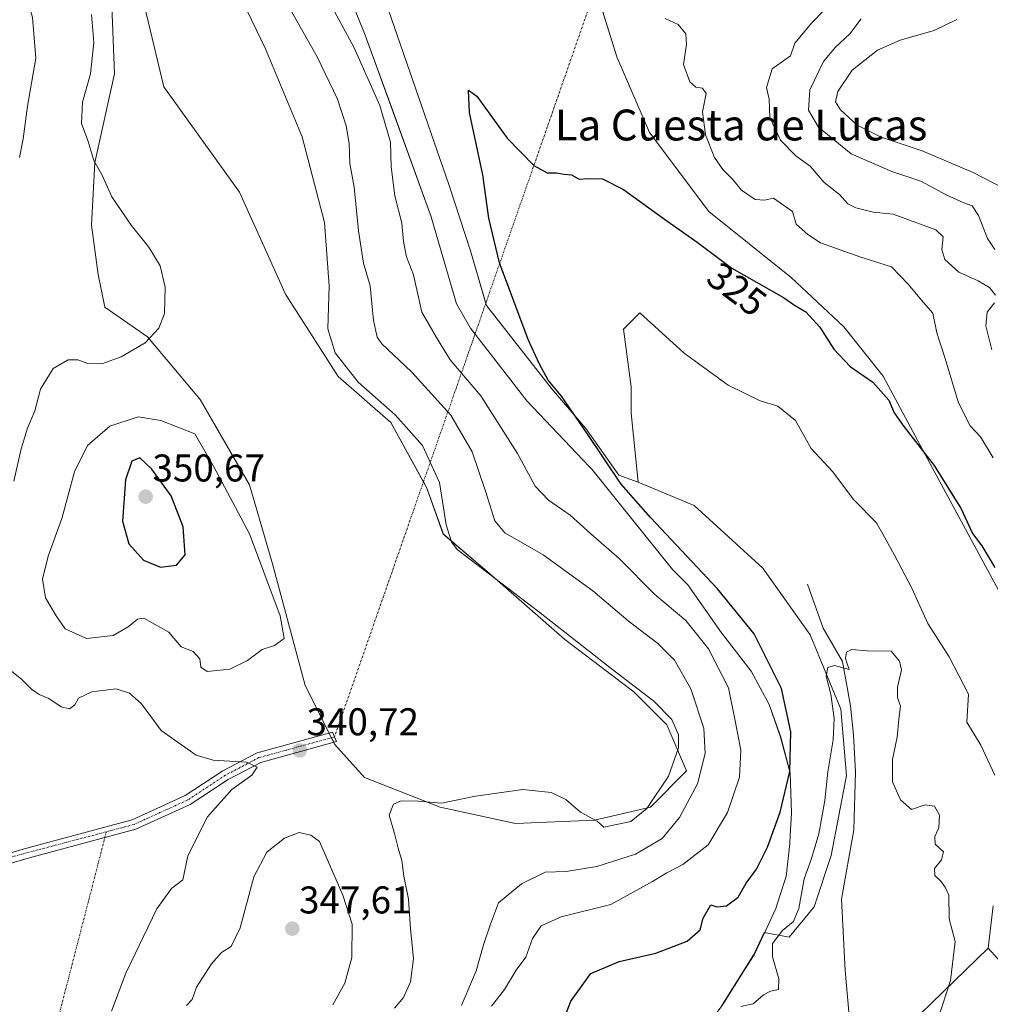
# Model space of a CAD drawing. Units: metres. Extents: x 618615 to 622101, y 4673916 to 4676288.
# Drawn here: x 621420 to 621672, y 4675249 to 4675505 of the extents above; entities that cross this region are included whole.
import ezdxf
from ezdxf.enums import TextEntityAlignment as Align

# ---------------------------------------------------------------- set-up
doc = ezdxf.new("R2010")
doc.units = ezdxf.units.M
doc.header["$MEASUREMENT"] = 0
doc.linetypes.add('TRAZO_Y_PUNTO', pattern=[1, 0.5, -0.25, 0, -0.25])
for name, color, linetype, lineweight in [('Camino', 19, 'Continuous', 0), ('Camino Cxs', 19, 'Continuous', 0), ('Camino eje', 39, 'TRAZO_Y_PUNTO', 13), ('Camino eje virtual', 6, 'TRAZO_Y_PUNTO', 0), ('Carátula', 7, 'Continuous', 5), ('Corriente natural lineal', 142, 'Continuous', 13), ('Cultivos herbáceos CxS', 92, 'Continuous', 0), ('Curva de nivel maestra', 36, 'Continuous', 30), ('Curva de nivel normal', 36, 'Continuous', 0), ('Espacio natural protegido', 2, 'Continuous', 13), ('Espacio natural protegido CxS', 2, 'Continuous', 0), ('Matorral', 135, 'Continuous', 0), ('Matorral CxS', 135, 'Continuous', 0), ('Municipio', 9, 'Continuous', 13), ('Municipio CxS', 142, 'Continuous', 0), ('Punto de cota en terreno', 7, 'Continuous', 0), ('Rótulo de curva de nivel directora', 19, 'Continuous', 0), ('Rótulo de punto de cota en terreno', 19, 'Continuous', 0), ('Texto cartográfico', 19, 'Continuous', 0)]:
    doc.layers.add(name, color=color, linetype=linetype, lineweight=lineweight)
doc.styles.add('Arial', font='txt', dxfattribs={"height": 0.2})

# ---------------------------------------------------------------- blocks, each defined once
blk = doc.blocks.new('*U151')
at = {"layer": 'Matorral CxS', "color": 135, "linetype": 'Continuous', "lineweight": 0}
for points in [[(621639.11, 4675232.63, 317.9), (621671.38, 4675263.92, 322.55), (621676.34, 4675258.42, 323.79), (621680.84, 4675265.49, 324.23), (621685.96, 4675277.44, 324.3), (621693.63, 4675300.48, 324.73), (621695.34, 4675314.99, 325.28), (621689.61, 4675327.09, 324.94), (621680.84, 4675341.44, 324.97), (621674.02, 4675356.8, 324.62), (621656.96, 4675388.37, 324.67), (621644.17, 4675412.27, 325.41), (621633.93, 4675425.07, 325.5), (621620.29, 4675437.87, 325.76), (621598.97, 4675454.93, 326.14), (621583.62, 4675475.41, 326.09), (621575.09, 4675495.04, 326.35), (621567.41, 4675519.79, 326.46)], [(621514.29, 4675512.02, 326.1), (621531.69, 4675461.67, 325.73), (621537.18, 4675444.73, 325.37), (621541.3, 4675430.54, 325.46), (621558.23, 4675409.03, 325.15), (621567.08, 4675398.66, 324.79), (621575.63, 4675386.6, 324.67), (621580.67, 4675384.77, 324.26), (621595.17, 4675378.72, 321.6), (621612.93, 4675362.45, 321.14), (621625.26, 4675345.18, 320.42), (621633.15, 4675325.95, 319.66), (621634.63, 4675308.69, 318.56), (621630.68, 4675287.97, 318.43), (621626.24, 4675274.66, 318.62), (621619.83, 4675266.77, 319.3), (621613.3, 4675267.97, 321.03), (621610.62, 4675262.28, 321.26), (621602.32, 4675249.11, 320.27)], [(621444.1, 4675512.81, 341.05), (621444.96, 4675490.64, 340.55), (621439.84, 4675467.62, 339.94), (621438.99, 4675451.42, 339.61), (621440.7, 4675438.64, 339.37), (621442.4, 4675430.11, 339.01), (621453.48, 4675422.44, 339.87), (621467.11, 4675406.24, 343.06), (621479.89, 4675384.08, 343.11), (621485.85, 4675363.62, 344.13), (621494.37, 4675332.07, 342.51), (621502.04, 4675316.73, 341.77), (621509.71, 4675308.2, 341.79), (621529.3, 4675300.53, 339.79), (621548.9, 4675296.27, 339.57), (621569.35, 4675297.12, 339.81), (621569.35, 4675297.12, 339.81), (621583.83, 4675300.53, 339.26), (621593.2, 4675309.91, 337.23), (621588.09, 4675321.84, 340.12), (621579.57, 4675330.37, 340.12), (621561.68, 4675344.01, 339.99), (621542.08, 4675361.06, 339.66), (621530.16, 4675371.29, 339.93), (621525.9, 4675383.22, 340.79), (621516.52, 4675400.27, 340.61), (621502.89, 4675412.21, 340.31), (621489.26, 4675433.52, 341.06), (621477.33, 4675459.95, 341.18), (621457.74, 4675487.23, 340.99), (621452.62, 4675508.54, 341.26)]]:
    blk.add_polyline3d(points, dxfattribs=at)
blk = doc.blocks.new('*U174')
at = {"layer": 'Curva de nivel normal', "color": 36, "linetype": 'Continuous', "lineweight": 0}
for points in [[(621672.66, 4675391.08, 330), (621669.4, 4675396.54, 330), (621666.73, 4675399.34, 330), (621663.72, 4675405.3, 330), (621660.12, 4675417.06, 330), (621658.03, 4675423.49, 330), (621657.02, 4675428.55, 330), (621654.13, 4675431.99, 330), (621650.62, 4675436.15, 330), (621646.33, 4675440.56, 330), (621638.4, 4675443.09, 330), (621633.02, 4675445.01, 330), (621627.92, 4675446.81, 330), (621624.59, 4675448.96, 330), (621621.62, 4675451.7, 330), (621620.65, 4675454.91, 330), (621615.74, 4675458.41, 330), (621613.39, 4675457.89, 330), (621610.96, 4675458.1, 330), (621607.42, 4675460.49, 330), (621605.13, 4675463.34, 330), (621602.57, 4675465.86, 330), (621600.46, 4675468.94, 330), (621598.09, 4675474.79, 330), (621597.37, 4675480.81, 330), (621598.26, 4675485.54, 330), (621597.37, 4675486.93, 330), (621595.56, 4675487.16, 330), (621594.05, 4675488.56, 330), (621592.38, 4675493.07, 330), (621593.16, 4675498.24, 330), (621592.98, 4675501.04, 330), (621591.02, 4675503.43, 330), (621587.66, 4675504.99, 330)], [(621500.81, 4675508.92, 330), (621507.03, 4675497.36, 330), (621513.73, 4675482.41, 330), (621516.42, 4675472.9, 330), (621516.64, 4675466.49, 330), (621517.54, 4675458.99, 330), (621519.4, 4675451.96, 330), (621519.82, 4675447.2, 330), (621520.59, 4675443.16, 330), (621522.46, 4675438.5, 330), (621524.62, 4675428.83, 330), (621528.35, 4675422.31, 330), (621531.93, 4675416.48, 330), (621539.87, 4675407.14, 330), (621549.41, 4675392.18, 330), (621553.92, 4675383.72, 330), (621557.45, 4675380.13, 330), (621563.04, 4675376.21, 330), (621568.4, 4675371.34, 330), (621575.76, 4675364.94, 330), (621584.93, 4675355.63, 330), (621593, 4675348.88, 330), (621598.92, 4675341.53, 330), (621604.04, 4675331.47, 330), (621605.79, 4675322.9, 330), (621607.22, 4675315.25, 330), (621606.92, 4675308.31, 330), (621603.83, 4675299.13, 330), (621598.82, 4675290.76, 330), (621592.22, 4675285.64, 330), (621588.09, 4675283.48, 330), (621584.4, 4675281.22, 330), (621573.54, 4675275.28, 330), (621560.7, 4675272.08, 330), (621555.5, 4675269.78, 330), (621553.3, 4675266.41, 330), (621551.56, 4675261.57, 330), (621548.99, 4675258.23, 330), (621546.02, 4675253.23, 330), (621542.62, 4675248.9, 330)]]:
    blk.add_polyline3d(points, dxfattribs=at)
blk = doc.blocks.new('*U177')
at = {"layer": 'Curva de nivel normal', "color": 36, "linetype": 'Continuous', "lineweight": 0}
blk.add_polyline3d([(621607.22, 4675248.78, 320), (621610.42, 4675249.49, 320), (621613.1, 4675251.85, 320), (621614.91, 4675252.8, 320), (621617.02, 4675253.27, 320), (621617.15, 4675256, 320), (621615.47, 4675261.73, 320), (621615.48, 4675265.18, 320), (621618.03, 4675268.56, 320), (621620.94, 4675270.87, 320), (621622.27, 4675274.23, 320), (621623.68, 4675281.9, 320), (621625.58, 4675287.23, 320), (621627.5, 4675293.57, 320), (621629.04, 4675302.26, 320), (621629.82, 4675309.67, 320), (621631.18, 4675317.92, 320), (621631.45, 4675323.46, 320), (621630.58, 4675329.8, 320), (621629.37, 4675334.46, 320), (621629.79, 4675336.72, 320), (621631.58, 4675337.25, 320), (621635.38, 4675336.24, 320), (621634.7, 4675337.9, 320), (621634.4, 4675339.08, 320), (621634.69, 4675340.7, 320), (621635.92, 4675341.4, 320), (621640.05, 4675341.08, 320), (621646.21, 4675340.92, 320), (621648.37, 4675338.37, 320), (621648.93, 4675336.13, 320), (621647.83, 4675331.64, 320), (621647.91, 4675328.92, 320), (621648.65, 4675326.68, 320), (621648.2, 4675323.33, 320), (621647.78, 4675318.67, 320), (621646.55, 4675312.9, 320), (621646.58, 4675307.11, 320), (621648.64, 4675302.4, 320), (621651.48, 4675299.91, 320), (621655.06, 4675301.14, 320), (621657.48, 4675300.8, 320), (621658.79, 4675298.41, 320), (621658.6, 4675295.18, 320), (621657.52, 4675292.9, 320), (621657.65, 4675290.9, 320), (621659.79, 4675288.9, 320), (621659.31, 4675286.84, 320), (621657.48, 4675284.64, 320), (621657.55, 4675282.82, 320), (621659.14, 4675281.31, 320), (621660.22, 4675279.78, 320), (621661.18, 4675277.68, 320), (621661.22, 4675271.57, 320), (621662.84, 4675265.65, 320), (621661.6, 4675255.58, 320), (621658.42, 4675245.74, 320)], dxfattribs=at)
blk = doc.blocks.new('*U182')
at = {"layer": 'Curva de nivel normal', "color": 36, "linetype": 'Continuous', "lineweight": 0}
for points in [[(621476.87, 4675512.08, 340), (621484.04, 4675497.1, 340), (621493.6, 4675474.34, 340), (621499.32, 4675452.1, 340), (621500.54, 4675435.65, 340), (621500.25, 4675424.55, 340), (621502.09, 4675418.29, 340), (621508.12, 4675410.66, 340), (621517.7, 4675402.24, 340), (621524.75, 4675394.29, 340), (621529.16, 4675384.7, 340), (621530.86, 4675373.74, 340), (621532.28, 4675369.28, 340), (621533.78, 4675367.32, 340), (621555.28, 4675350.91, 340), (621573.68, 4675336.47, 340), (621584.73, 4675328.02, 340), (621589.34, 4675323.21, 340), (621591.12, 4675319.29, 340), (621591.12, 4675315.9, 340), (621588.5, 4675308.57, 340), (621582.88, 4675300.16, 340), (621578.76, 4675296.81, 340), (621571.72, 4675295.33, 340), (621570.02, 4675296.87, 340), (621565.69, 4675299.23, 340), (621561.87, 4675302.46, 340), (621558.14, 4675304.27, 340), (621550.76, 4675305.05, 340), (621538.5, 4675303.38, 340), (621529.7, 4675301.56, 340), (621523.59, 4675302.08, 340), (621519.25, 4675302.15, 340), (621517.26, 4675301.29, 340), (621516.12, 4675298.44, 340), (621517.51, 4675293.71, 340), (621518.41, 4675289.89, 340), (621519.42, 4675286.71, 340), (621519.95, 4675282.58, 340), (621521.14, 4675276.63, 340), (621521.65, 4675268.95, 340), (621522.38, 4675261.24, 340), (621521.62, 4675255.23, 340), (621519.83, 4675251.19, 340), (621517.49, 4675248.41, 340)], [(621444.12, 4675247.6, 340), (621447.88, 4675257.44, 340), (621455.89, 4675274.16, 340), (621459.72, 4675279.45, 340), (621462.66, 4675281.68, 340), (621463.91, 4675287.9, 340), (621469, 4675298.02, 340), (621475.3, 4675305.06, 340), (621480.53, 4675308.78, 340), (621481.94, 4675310.84, 340), (621479.13, 4675312.16, 340), (621470.46, 4675312.65, 340), (621466.07, 4675314.02, 340), (621456.98, 4675320.38, 340), (621451.94, 4675327.29, 340), (621448.84, 4675330.1, 340), (621445.35, 4675331.22, 340), (621439.07, 4675330.38, 340), (621435.6, 4675328.77, 340), (621434.64, 4675327.05, 340), (621433.27, 4675326.02, 340), (621431.08, 4675326.49, 340), (621427.86, 4675328.69, 340), (621425.41, 4675329.73, 340), (621423.42, 4675331.07, 340), (621420.9, 4675333.61, 340), (621415.95, 4675337.62, 340)], [(621418.84, 4675385.03, 340), (621420.69, 4675393.41, 340), (621422.38, 4675398.79, 340), (621424.25, 4675403.24, 340), (621425.74, 4675408.91, 340), (621429.04, 4675414.24, 340), (621432.93, 4675416.51, 340), (621435.44, 4675416.5, 340), (621438.01, 4675415.54, 340), (621441.6, 4675415.43, 340), (621446.68, 4675417.27, 340), (621452.83, 4675420.91, 340), (621456.43, 4675424.68, 340), (621457.87, 4675428.51, 340), (621458.08, 4675435.34, 340), (621456.77, 4675440.86, 340), (621453.8, 4675445.73, 340), (621449.2, 4675451.41, 340), (621444.25, 4675458.79, 340), (621441.6, 4675464.58, 340), (621439.56, 4675468.2, 340), (621438.05, 4675473.36, 340), (621436.36, 4675477.77, 340), (621436.61, 4675483.28, 340), (621438.66, 4675490.66, 340), (621439.56, 4675498.79, 340), (621438.92, 4675506.04, 340)]]:
    blk.add_polyline3d(points, dxfattribs=at)
blk = doc.blocks.new('*U191')
at = {"layer": 'Curva de nivel maestra', "color": 36, "linetype": 'Continuous', "lineweight": 30}
blk.add_polyline3d([(621561.34, 4675245.15, 325), (621563.18, 4675250.23, 325), (621568.39, 4675257.41, 325), (621575.7, 4675260.52, 325), (621585.22, 4675262.62, 325), (621593.38, 4675265.8, 325), (621596.72, 4675268.71, 325), (621597.53, 4675271.69, 325), (621599.5, 4675275.22, 325), (621601.06, 4675274.64, 325), (621603.54, 4675274.96, 325), (621606.53, 4675277.18, 325), (621608.66, 4675280.76, 325), (621611.32, 4675284.46, 325), (621614.15, 4675290.17, 325), (621617.46, 4675299.17, 325), (621619.93, 4675309.75, 325), (621620.21, 4675320.08, 325), (621617.76, 4675331.3, 325), (621610.68, 4675345.44, 325), (621601.22, 4675357.15, 325), (621583.96, 4675375.5, 325), (621576.28, 4675384.24, 325), (621567.41, 4675397.43, 325), (621560.82, 4675407.03, 325), (621557.36, 4675411.23, 325), (621555.03, 4675415.57, 325), (621552.17, 4675421.73, 325), (621544.74, 4675441.64, 325), (621541.94, 4675453.2, 325), (621540.35, 4675464.48, 325), (621536.92, 4675480.58, 325), (621536.66, 4675486.43, 325), (621538.87, 4675484.88, 325), (621546.67, 4675473.97, 325), (621553.65, 4675466.86, 325), (621557.08, 4675464.95, 325), (621559.49, 4675464.94, 325), (621561.41, 4675464.6, 325), (621563.37, 4675464.49, 325), (621565.37, 4675463.37, 325), (621567.7, 4675463.54, 325), (621571.37, 4675463.39, 325), (621576.89, 4675460.62, 325), (621587.45, 4675452.97, 325), (621595.95, 4675447.01, 325), (621604.93, 4675440.24, 325), (621618.31, 4675432.66, 325), (621621.21, 4675430.63, 325), (621624.1, 4675428.97, 325), (621627.77, 4675424.97, 325), (621631.41, 4675419.28, 325), (621635.62, 4675414.74, 325), (621641.44, 4675410.67, 325), (621645.59, 4675406.04, 325), (621647.04, 4675402.78, 325), (621649.54, 4675399.24, 325), (621657.38, 4675389.12, 325), (621664.33, 4675377.86, 325), (621667.28, 4675371.47, 325), (621669.71, 4675368.24, 325), (621673.11, 4675362.64, 325)], dxfattribs=at)
blk = doc.blocks.new('5PATER')
at = {"layer": 'Carátula', "linetype": 'Continuous', "lineweight": 5}
h = blk.add_hatch(color=250, dxfattribs=at)
edge = h.paths.add_edge_path()
edge.add_ellipse((0, 0.01), major_axis=(-1.33, -1.34), ratio=0.999422, start_angle=0, end_angle=360)

msp = doc.modelspace()

# ---------------------------------------------------------------- linework, layer by layer
at = {"layer": 'Camino', "color": 19, "linetype": 'Continuous', "lineweight": 0}
msp.add_polyline3d([(621413.45, 4675287.35, 333.83), (621422.82, 4675290.07, 335.21), (621449.53, 4675297.26, 336.9), (621463.26, 4675303.52, 338.36), (621473.03, 4675309.93, 339.65), (621481.86, 4675314.56, 340.21), (621501.44, 4675319.95, 341.87), (621502.43, 4675317.51, 341.79), (621482.82, 4675312.11, 340.17), (621474.36, 4675307.68, 339.62), (621464.52, 4675301.22, 338.48), (621450.42, 4675294.8, 336.96), (621423.52, 4675287.55, 335.25), (621414.1, 4675284.82, 334.27)], dxfattribs=at)
at = {"layer": 'Camino Cxs', "color": 19, "linetype": 'Continuous', "lineweight": 0}
msp.add_polyline3d([(621413.45, 4675287.35, 333.83), (621422.82, 4675290.07, 335.21), (621449.53, 4675297.26, 336.9), (621463.26, 4675303.52, 338.36), (621473.03, 4675309.93, 339.65), (621481.86, 4675314.56, 340.21), (621501.44, 4675319.95, 341.87), (621502.43, 4675317.51, 341.79), (621482.82, 4675312.11, 340.17), (621474.36, 4675307.68, 339.62), (621464.52, 4675301.22, 338.48), (621450.42, 4675294.8, 336.96), (621423.52, 4675287.55, 335.25), (621414.1, 4675284.82, 334.27)], dxfattribs=at)
at = {"layer": 'Camino eje', "color": 39, "linetype": 'TRAZO_Y_PUNTO', "lineweight": 13}
msp.add_polyline3d([(621501.94, 4675318.73, 341.8), (621482.34, 4675313.34, 340.13), (621473.7, 4675308.81, 339.52), (621463.89, 4675302.37, 338.41), (621449.98, 4675296.03, 336.93), (621442.82, 4675294.13, 336.28), (621404.95, 4675284.08, 332.64), (621390.5, 4675274.68, 329.5), (621382.81, 4675265.83, 327.31), (621376.2, 4675253.48, 325.39), (621366.36, 4675227.29, 321.8), (621353.64, 4675186.45, 317.2), (621352.17, 4675183.69, 317.01)], dxfattribs=at)
at = {"layer": 'Camino eje virtual', "color": 6, "linetype": 'TRAZO_Y_PUNTO', "lineweight": 0}
for points in [[(621569.39, 4675512.1, 326.43), (621501.94, 4675318.73, 341.8)], [(621442.82, 4675294.13, 336.28), (621418.27, 4675199.12, 336.59)]]:
    msp.add_polyline3d(points, dxfattribs=at)
at = {"layer": 'Corriente natural lineal', "color": 142, "linetype": 'Continuous', "lineweight": 13}
msp.add_polyline3d([(621624.56, 4675358.33, 320.77), (621628.64, 4675346.93, 320.25), (621633.63, 4675338.26, 319.89), (621635.71, 4675326.76, 319.53), (621636.47, 4675319.22, 318.94), (621636.97, 4675309.65, 318.35), (621636.56, 4675294.63, 317.69), (621633.33, 4675276.62, 317.55), (621634.32, 4675258.15, 317.04), (621635.22, 4675247.45, 316.67)], dxfattribs=at)
at = {"layer": 'Cultivos herbáceos CxS', "color": 92, "linetype": 'Continuous', "lineweight": 0}
for points in [[(621398.95, 4675572.48, 341.77), (621423.66, 4675556.28, 341.97), (621438.14, 4675540.09, 341.96), (621444.1, 4675512.81, 341.05), (621444.96, 4675490.64, 340.55), (621439.84, 4675467.62, 339.94), (621438.99, 4675451.42, 339.61), (621440.7, 4675438.64, 339.37), (621442.4, 4675430.11, 339.01), (621453.48, 4675422.44, 339.87), (621467.11, 4675406.24, 343.06), (621479.89, 4675384.08, 343.11), (621485.85, 4675363.62, 344.13), (621494.37, 4675332.07, 342.51), (621500.55, 4675319.71, 341.76), (621501.15, 4675318.51, 341.74), (621501.74, 4675317.32, 341.77), (621502.04, 4675316.73, 341.77), (621509.71, 4675308.2, 341.79), (621529.3, 4675300.53, 339.79), (621548.9, 4675296.27, 339.57), (621569.35, 4675297.12, 339.81)], [(621567.41, 4675519.79, 326.46), (621575.09, 4675495.04, 326.35), (621583.62, 4675475.41, 326.09), (621598.97, 4675454.93, 326.14), (621620.29, 4675437.87, 325.76), (621633.93, 4675425.07, 325.5), (621644.17, 4675412.27, 325.41), (621656.96, 4675388.37, 324.67), (621674.02, 4675356.8, 324.62)], [(621452.62, 4675508.54, 341.26), (621457.74, 4675487.23, 340.99), (621477.33, 4675459.95, 341.18), (621489.26, 4675433.52, 341.06), (621502.89, 4675412.21, 340.31), (621516.52, 4675400.27, 340.61), (621525.9, 4675383.22, 340.79), (621530.16, 4675371.29, 339.93), (621542.08, 4675361.06, 339.66), (621561.68, 4675344.01, 339.99), (621579.57, 4675330.37, 340.12), (621588.09, 4675321.84, 340.12), (621593.2, 4675309.91, 337.23), (621583.83, 4675300.53, 339.26), (621569.35, 4675297.12, 339.81), (621569.35, 4675297.12, 339.81), (621548.9, 4675296.27, 339.57), (621529.3, 4675300.53, 339.79), (621509.71, 4675308.2, 341.79), (621502.04, 4675316.73, 341.77), (621494.37, 4675332.07, 342.51), (621485.85, 4675363.62, 344.13), (621479.89, 4675384.08, 343.11), (621467.11, 4675406.24, 343.06), (621453.48, 4675422.44, 339.87), (621442.4, 4675430.11, 339.01), (621440.7, 4675438.64, 339.37), (621438.99, 4675451.42, 339.61), (621439.84, 4675467.62, 339.94), (621444.96, 4675490.64, 340.55), (621444.1, 4675512.81, 341.05)], [(621673.13, 4675308.78, 323.15), (621669.47, 4675316.56, 323), (621665.81, 4675322.51, 323.15), (621666.27, 4675329.83, 323.13), (621661.23, 4675339.45, 323.06), (621655.74, 4675348.14, 323.24), (621651.62, 4675357.3, 322.37), (621647.04, 4675366, 323.36), (621642.46, 4675374.24, 323.12), (621636.51, 4675380.19, 323.22), (621631.02, 4675387.51, 323.5), (621625.53, 4675393.46, 323.45), (621621.41, 4675400.79, 323.46), (621616.83, 4675404.45, 323.65), (621612.25, 4675405.82, 323.81), (621604.01, 4675409.94, 323.88), (621592.57, 4675418.18, 324.28), (621581.11, 4675428.67, 324.21), (621576.85, 4675424.4, 324.13), (621578.83, 4675409.49, 323.9), (621578.83, 4675402.62, 324), (621580.66, 4675384.77, 324.26), (621575.63, 4675386.6, 324.67), (621567.08, 4675398.66, 324.79), (621558.23, 4675409.03, 325.15), (621541.3, 4675430.54, 325.46), (621537.18, 4675444.73, 325.37), (621531.68, 4675461.67, 325.73), (621514.29, 4675512.02, 326.1)], [(621514.29, 4675512.02, 326.1), (621531.68, 4675461.67, 325.73), (621537.18, 4675444.73, 325.37), (621541.13, 4675431.11, 325.45), (621541.3, 4675430.54, 325.46), (621558.23, 4675409.03, 325.15), (621567.08, 4675398.66, 324.79), (621575.63, 4675386.6, 324.67), (621580.66, 4675384.77, 324.26)], [(621671.38, 4675263.92, 322.55), (621676.34, 4675258.42, 323.79), (621680.84, 4675265.49, 324.23), (621685.96, 4675277.44, 324.3), (621693.63, 4675300.48, 324.73), (621695.34, 4675314.99, 325.28), (621689.61, 4675327.09, 324.94), (621680.84, 4675341.44, 324.97), (621674.02, 4675356.8, 324.62), (621656.96, 4675388.37, 324.67), (621644.17, 4675412.27, 325.41), (621633.93, 4675425.07, 325.5), (621620.29, 4675437.87, 325.76), (621598.97, 4675454.94, 326.14), (621583.62, 4675475.42, 326.09), (621575.09, 4675495.04, 326.35), (621570.16, 4675510.94, 326.43)], [(621569.35, 4675297.12, 339.81), (621583.83, 4675300.53, 339.26), (621593.2, 4675309.91, 337.23), (621588.09, 4675321.84, 340.12), (621579.57, 4675330.37, 340.12), (621561.68, 4675344.01, 339.99), (621542.08, 4675361.06, 339.66), (621530.15, 4675371.29, 339.93), (621525.9, 4675383.22, 340.79), (621525, 4675384.85, 340.76), (621516.52, 4675400.27, 340.61), (621502.89, 4675412.21, 340.31), (621489.26, 4675433.52, 341.06), (621477.33, 4675459.95, 341.18), (621457.74, 4675487.23, 340.99), (621452.62, 4675508.54, 341.26)], [(621580.66, 4675384.77, 324.26), (621578.83, 4675402.62, 324), (621578.83, 4675409.49, 323.9), (621576.85, 4675424.4, 324.13), (621581.11, 4675428.67, 324.21), (621592.57, 4675418.18, 324.28), (621604.01, 4675409.94, 323.88), (621612.25, 4675405.82, 323.81), (621616.83, 4675404.45, 323.65), (621621.41, 4675400.79, 323.46), (621625.53, 4675393.46, 323.45), (621631.02, 4675387.51, 323.5), (621636.51, 4675380.19, 323.22), (621642.46, 4675374.24, 323.12), (621647.04, 4675366, 323.36), (621651.62, 4675357.3, 322.37), (621655.74, 4675348.15, 323.24), (621661.23, 4675339.45, 323.06), (621666.27, 4675329.84, 323.13), (621665.81, 4675322.51, 323.15), (621669.47, 4675316.56, 323), (621673.13, 4675308.78, 323.15)], [(621676.34, 4675258.42, 323.79), (621671.38, 4675263.92, 322.55), (621672.67, 4675274.9, 322.38)], [(621672.67, 4675274.9, 322.38), (621671.38, 4675263.92, 322.55)]]:
    msp.add_polyline3d(points, dxfattribs=at)
at = {"layer": 'Curva de nivel maestra', "color": 36, "linetype": 'Continuous', "lineweight": 30}
msp.add_polyline3d([(621456.84, 4675362.74, 350), (621461, 4675363.25, 350), (621463.27, 4675365.97, 350), (621462.76, 4675373.22, 350), (621459.57, 4675381.25, 350), (621454.56, 4675388.1, 350), (621451.46, 4675391.06, 350), (621449.41, 4675390.2, 350), (621447.73, 4675385.37, 350), (621446.98, 4675374.62, 350), (621448.63, 4675368.76, 350), (621452.48, 4675364.54, 350), (621456.84, 4675362.74, 350)], dxfattribs=at)
at = {"layer": 'Curva de nivel normal', "color": 36, "linetype": 'Continuous', "lineweight": 0}
for points in [[(621420.26, 4675468.94, 335), (621421.24, 4675473.77, 335), (621422.4, 4675482.3, 335), (621424.54, 4675494.72, 335), (621423.64, 4675505.26, 335), (621422.48, 4675509.31, 335), (621421.62, 4675513.32, 335), (621419.96, 4675517.83, 335)], [(621490.79, 4675506.82, 335), (621497.44, 4675495.01, 335), (621502.72, 4675484.04, 335), (621505, 4675477.13, 335), (621505.76, 4675472.57, 335), (621505.89, 4675467.37, 335), (621507.04, 4675461.28, 335), (621508.15, 4675449.91, 335), (621509.5, 4675441.58, 335), (621511.21, 4675435.68, 335), (621512.07, 4675426.66, 335), (621513.01, 4675422.4, 335), (621514.2, 4675420.6, 335), (621521.97, 4675413.32, 335), (621532.1, 4675402.13, 335), (621537.62, 4675392.65, 335), (621541.08, 4675382.42, 335), (621543.52, 4675374.76, 335), (621546.11, 4675371.65, 335), (621556.02, 4675365.96, 335), (621568.89, 4675356.59, 335), (621578.02, 4675348.81, 335), (621585.77, 4675342.96, 335), (621590.07, 4675338.61, 335), (621594.34, 4675331.21, 335), (621597.63, 4675321, 335), (621598.06, 4675314.38, 335), (621596.07, 4675306.57, 335), (621591.33, 4675297.81, 335), (621586.86, 4675292.42, 335), (621579.92, 4675288.33, 335), (621569.92, 4675285.1, 335), (621561.95, 4675283.85, 335), (621556.54, 4675283.65, 335), (621550.38, 4675280.63, 335), (621544.43, 4675275.7, 335), (621542.36, 4675270.21, 335), (621540.56, 4675264.8, 335), (621538.66, 4675258.11, 335), (621534.87, 4675249.04, 335)], [(621628.7, 4675506.96, 335), (621625.64, 4675503.88, 335), (621621.22, 4675498.58, 335), (621620.12, 4675495.31, 335), (621615.37, 4675491.93, 335), (621613.89, 4675487.08, 335), (621614.6, 4675484.08, 335), (621614.76, 4675479.3, 335), (621617.55, 4675473.42, 335), (621621.5, 4675469.42, 335), (621625.27, 4675466.68, 335), (621628.82, 4675462.48, 335), (621632.86, 4675459.36, 335), (621635.03, 4675456.97, 335), (621637.06, 4675455.87, 335), (621641.56, 4675454.8, 335), (621646.74, 4675454.26, 335), (621657.84, 4675450.22, 335), (621659.74, 4675448.36, 335), (621659.38, 4675445.1, 335), (621660.16, 4675442.54, 335), (621663.76, 4675439.26, 335), (621668.79, 4675436.98, 335), (621671.7, 4675435.23, 335), (621673.29, 4675433.24, 335)], [(621638.43, 4675504.91, 340), (621635.54, 4675501, 340), (621631.77, 4675497.6, 340), (621628.72, 4675493.82, 340), (621625.16, 4675486.53, 340), (621624.79, 4675481.19, 340), (621627.41, 4675476.8, 340), (621635.83, 4675469.93, 340), (621646.41, 4675465.34, 340), (621653.94, 4675462.8, 340), (621660.66, 4675459.2, 340), (621665.02, 4675457.21, 340), (621667.24, 4675456.46, 340), (621668.84, 4675453.88, 340), (621671.19, 4675447.91, 340), (621673.09, 4675445.08, 340)], [(621663.23, 4675504.77, 345), (621657.36, 4675501.87, 345), (621648.52, 4675499.4, 345), (621642.71, 4675496.8, 345), (621636.12, 4675491.63, 345), (621632.4, 4675486.07, 345), (621631.83, 4675483.36, 345), (621633.11, 4675481.3, 345), (621637.44, 4675477.29, 345), (621643.6, 4675474.2, 345), (621654.22, 4675470.72, 345), (621667.51, 4675465.08, 345), (621675, 4675461.14, 345)], [(621672.99, 4675431.31, 335), (621671.15, 4675428.84, 335), (621670.79, 4675425.3, 335), (621672.33, 4675419.09, 335)], [(621468.98, 4675335.7, 345), (621474.78, 4675336.29, 345), (621479.37, 4675338.53, 345), (621483.22, 4675341.41, 345), (621486.43, 4675342.42, 345), (621488.88, 4675344.27, 345), (621487.84, 4675350.09, 345), (621479.87, 4675371.39, 345), (621470.6, 4675388.96, 345), (621465.77, 4675397.31, 345), (621456.91, 4675400.74, 345), (621451.04, 4675401.72, 345), (621443.7, 4675399.27, 345), (621437.92, 4675394.28, 345), (621434.56, 4675387.41, 345), (621431.23, 4675375.35, 345), (621427.73, 4675365.62, 345), (621426.3, 4675359.66, 345), (621427.07, 4675354.82, 345), (621429.76, 4675350.1, 345), (621432.14, 4675346.77, 345), (621437.7, 4675344.26, 345), (621444.56, 4675345, 345), (621448.5, 4675347.29, 345), (621450.86, 4675349.29, 345), (621452.53, 4675349.55, 345), (621459, 4675345.88, 345), (621462.18, 4675342.05, 345), (621465.31, 4675340.85, 345), (621467.06, 4675338.94, 345), (621467.26, 4675336.8, 345), (621468.98, 4675335.7, 345)], [(621501.54, 4675249.23, 345), (621504.58, 4675254.9, 345), (621506.4, 4675261.54, 345), (621506.55, 4675270.21, 345), (621504.09, 4675277.7, 345), (621498.04, 4675291.57, 345), (621495.77, 4675293.25, 345), (621492.81, 4675293.93, 345), (621488.99, 4675292.46, 345), (621484.4, 4675288.88, 345), (621481.02, 4675282.45, 345), (621477.46, 4675269.21, 345), (621475.17, 4675264.41, 345), (621472.67, 4675262.79, 345), (621470.03, 4675259.9, 345), (621466.15, 4675253.84, 345), (621465.07, 4675250.68, 345), (621463.6, 4675249.08, 345)]]:
    msp.add_polyline3d(points, dxfattribs=at)
at = {"layer": 'Espacio natural protegido', "color": 2, "linetype": 'Continuous', "lineweight": 13}
for points in [[(621500.45, 4675524.09, 328.36), (621509.91, 4675500.64, 328.23), (621527.04, 4675453.59, 327.32), (621533.56, 4675431.01, 326.9), (621537.17, 4675424.68, 326.86), (621545, 4675414.7, 326.86)], [(621545, 4675414.7, 326.86), (621537.17, 4675424.68, 326.86), (621533.56, 4675431.02, 326.9), (621527.04, 4675453.6, 327.32), (621517.3, 4675480.35, 328.58), (621509.91, 4675500.64, 328.23), (621500.45, 4675524.09, 328.36)], [(621545, 4675414.7, 326.86), (621551.81, 4675405.85, 326.68), (621551.81, 4675405.85, 326.68), (621567.97, 4675388.85, 325.67), (621568.61, 4675388.18, 325.61), (621568.61, 4675388.17, 325.61), (621589.53, 4675362.15, 326.31), (621589.53, 4675362.15, 326.31)], [(621545, 4675414.7, 326.86), (621551.81, 4675405.85, 326.68), (621551.81, 4675405.85, 326.68), (621567.97, 4675388.85, 325.67), (621568.61, 4675388.18, 325.61), (621568.61, 4675388.17, 325.61), (621589.53, 4675362.15, 326.31), (621589.53, 4675362.15, 326.31)], [(621589.53, 4675362.15, 326.31), (621593.51, 4675358.11, 326.36), (621602.25, 4675345.72, 327.31), (621609.95, 4675335.74, 326.93), (621614.6, 4675327.13, 326.12), (621617.58, 4675318.63, 325.69), (621620.07, 4675309.37, 324.88)], [(621620.07, 4675309.37, 324.88), (621617.59, 4675318.62, 325.69), (621614.6, 4675327.12, 326.12), (621609.96, 4675335.73, 326.92), (621602.25, 4675345.72, 327.31), (621593.51, 4675358.12, 326.36), (621589.53, 4675362.15, 326.31)], [(621620.07, 4675309.37, 324.88), (621620.39, 4675298.94, 323.46), (621620.06, 4675293.14, 323.21)], [(621620.06, 4675293.14, 323.21), (621620.4, 4675298.94, 323.46), (621620.07, 4675309.37, 324.88)], [(621617.4, 4675277.5, 322.03), (621618.98, 4675282.52, 321.89), (621619.94, 4675291.05, 322.78), (621620.06, 4675293.14, 323.21)], [(621620.06, 4675293.14, 323.21), (621619.94, 4675291.05, 322.78), (621618.98, 4675282.52, 321.89), (621617.4, 4675277.5, 322.03)], [(621617.4, 4675277.5, 322.03), (621616.37, 4675274.24, 321.77), (621613.71, 4675268.6, 321)], [(621613.71, 4675268.6, 321), (621616.37, 4675274.23, 321.77), (621617.4, 4675277.5, 322.03)], [(621608.41, 4675258.57, 321.38), (621610.72, 4675262.23, 321.24), (621613.71, 4675268.6, 321)], [(621613.71, 4675268.6, 321), (621610.72, 4675262.24, 321.24), (621608.41, 4675258.57, 321.38)], [(621608.41, 4675258.57, 321.38), (621602.41, 4675249.07, 320.25), (621590.56, 4675233.46, 320.2), (621583.97, 4675226.73, 319.95)], [(621583.97, 4675226.73, 319.95), (621590.56, 4675233.46, 320.2), (621602.42, 4675249.06, 320.25), (621608.41, 4675258.57, 321.38)]]:
    msp.add_polyline3d(points, dxfattribs=at)
at = {"layer": 'Espacio natural protegido CxS', "color": 2, "linetype": 'Continuous', "lineweight": 0}
for points in [[(621602.41, 4675249.07, 320.25), (621608.41, 4675258.57, 321.38), (621610.72, 4675262.24, 321.24), (621613.71, 4675268.6, 321), (621616.37, 4675274.23, 321.77), (621617.4, 4675277.5, 322.03), (621618.98, 4675282.52, 321.89), (621619.94, 4675291.05, 322.78), (621620.06, 4675293.14, 323.21), (621620.39, 4675298.94, 323.46), (621620.07, 4675309.36, 324.88), (621617.58, 4675318.63, 325.69), (621614.6, 4675327.12, 326.12), (621609.95, 4675335.73, 326.93), (621602.25, 4675345.72, 327.31), (621593.51, 4675358.11, 326.36), (621589.53, 4675362.15, 326.31), (621589.53, 4675362.15, 326.31), (621568.61, 4675388.17, 325.61), (621568.61, 4675388.18, 325.61), (621567.97, 4675388.85, 325.67), (621551.81, 4675405.85, 326.68), (621551.81, 4675405.85, 326.68), (621545, 4675414.7, 326.86), (621537.17, 4675424.68, 326.86), (621533.56, 4675431.01, 326.9), (621527.04, 4675453.59, 327.32), (621509.91, 4675500.64, 328.23), (621500.45, 4675524.09, 328.36)], [(621602.42, 4675249.06, 320.25), (621608.41, 4675258.57, 321.38), (621610.72, 4675262.23, 321.24), (621613.71, 4675268.6, 321), (621616.37, 4675274.23, 321.77), (621617.4, 4675277.5, 322.03), (621618.98, 4675282.52, 321.89), (621619.94, 4675291.05, 322.78), (621620.06, 4675293.14, 323.21), (621620.4, 4675298.94, 323.46), (621620.07, 4675309.36, 324.88), (621617.59, 4675318.62, 325.69), (621614.6, 4675327.12, 326.12), (621609.96, 4675335.73, 326.92), (621602.25, 4675345.72, 327.31), (621593.51, 4675358.11, 326.36), (621589.53, 4675362.15, 326.31), (621589.53, 4675362.15, 326.31), (621568.61, 4675388.17, 325.61), (621568.61, 4675388.18, 325.61), (621567.97, 4675388.85, 325.67), (621551.81, 4675405.85, 326.68), (621551.81, 4675405.85, 326.68), (621545, 4675414.7, 326.86), (621537.17, 4675424.68, 326.86), (621533.56, 4675431.02, 326.9), (621527.04, 4675453.6, 327.32), (621517.3, 4675480.35, 328.58), (621509.91, 4675500.64, 328.23), (621500.45, 4675524.09, 328.36)]]:
    msp.add_polyline3d(points, dxfattribs=at)
at = {"layer": 'Matorral', "color": 135, "linetype": 'Continuous', "lineweight": 0}
for points in [[(621398.95, 4675572.48, 341.77), (621423.66, 4675556.28, 341.97), (621438.14, 4675540.09, 341.96), (621444.1, 4675512.81, 341.05), (621444.96, 4675490.64, 340.55), (621439.84, 4675467.62, 339.94), (621438.99, 4675451.42, 339.61), (621440.7, 4675438.64, 339.37), (621442.4, 4675430.11, 339.01), (621453.48, 4675422.44, 339.87), (621467.11, 4675406.24, 343.06), (621479.89, 4675384.08, 343.11), (621485.85, 4675363.62, 344.13), (621494.37, 4675332.07, 342.51), (621500.55, 4675319.71, 341.76), (621501.15, 4675318.51, 341.74), (621501.74, 4675317.32, 341.77), (621502.04, 4675316.73, 341.77), (621509.71, 4675308.2, 341.79), (621529.3, 4675300.53, 339.79), (621548.9, 4675296.27, 339.57), (621569.35, 4675297.12, 339.81)], [(621514.29, 4675512.02, 326.1), (621531.68, 4675461.67, 325.73), (621537.18, 4675444.73, 325.37), (621541.13, 4675431.11, 325.45), (621541.3, 4675430.54, 325.46), (621558.23, 4675409.03, 325.15), (621567.08, 4675398.66, 324.79), (621575.63, 4675386.6, 324.67), (621580.66, 4675384.77, 324.26)], [(621671.38, 4675263.92, 322.55), (621676.34, 4675258.42, 323.79), (621680.84, 4675265.49, 324.23), (621685.96, 4675277.44, 324.3), (621693.63, 4675300.48, 324.73), (621695.34, 4675314.99, 325.28), (621689.61, 4675327.09, 324.94), (621680.84, 4675341.44, 324.97), (621674.02, 4675356.8, 324.62), (621656.96, 4675388.37, 324.67), (621644.17, 4675412.27, 325.41), (621633.93, 4675425.07, 325.5), (621620.29, 4675437.87, 325.76), (621598.97, 4675454.94, 326.14), (621583.62, 4675475.42, 326.09), (621575.09, 4675495.04, 326.35), (621570.16, 4675510.94, 326.43)], [(621569.35, 4675297.12, 339.81), (621583.83, 4675300.53, 339.26), (621593.2, 4675309.91, 337.23), (621588.09, 4675321.84, 340.12), (621579.57, 4675330.37, 340.12), (621561.68, 4675344.01, 339.99), (621542.08, 4675361.06, 339.66), (621530.15, 4675371.29, 339.93), (621525.9, 4675383.22, 340.79), (621525, 4675384.85, 340.76), (621516.52, 4675400.27, 340.61), (621502.89, 4675412.21, 340.31), (621489.26, 4675433.52, 341.06), (621477.33, 4675459.95, 341.18), (621457.74, 4675487.23, 340.99), (621452.62, 4675508.54, 341.26)], [(621580.66, 4675384.77, 324.26), (621578.83, 4675402.62, 324), (621578.83, 4675409.49, 323.9), (621576.85, 4675424.4, 324.13), (621581.11, 4675428.67, 324.21), (621592.57, 4675418.18, 324.28), (621604.01, 4675409.94, 323.88), (621612.25, 4675405.82, 323.81), (621616.83, 4675404.45, 323.65), (621621.41, 4675400.79, 323.46), (621625.53, 4675393.46, 323.45), (621631.02, 4675387.51, 323.5), (621636.51, 4675380.19, 323.22), (621642.46, 4675374.24, 323.12), (621647.04, 4675366, 323.36), (621651.62, 4675357.3, 322.37), (621655.74, 4675348.15, 323.24), (621661.23, 4675339.45, 323.06), (621666.27, 4675329.84, 323.13), (621665.81, 4675322.51, 323.15), (621669.47, 4675316.56, 323), (621673.13, 4675308.78, 323.15)], [(621580.66, 4675384.77, 324.26), (621595.17, 4675378.72, 321.6), (621612.93, 4675362.45, 321.14), (621625.26, 4675345.18, 320.42), (621633.15, 4675325.95, 319.66), (621634.63, 4675308.69, 318.56), (621630.68, 4675287.97, 318.43), (621626.24, 4675274.66, 318.62), (621619.83, 4675266.77, 319.3), (621613.3, 4675267.97, 321.03), (621610.62, 4675262.28, 321.26), (621602.32, 4675249.11, 320.27)], [(621672.67, 4675274.9, 322.38), (621671.38, 4675263.92, 322.55)], [(621639.11, 4675232.63, 317.9), (621671.38, 4675263.92, 322.55)]]:
    msp.add_polyline3d(points, dxfattribs=at)
at = {"layer": 'Matorral CxS', "color": 135, "linetype": 'Continuous', "lineweight": 0}
for points in [[(621602.32, 4675249.11, 320.27), (621610.62, 4675262.28, 321.26), (621613.3, 4675267.97, 321.03), (621619.83, 4675266.77, 319.3), (621626.24, 4675274.66, 318.62), (621630.68, 4675287.97, 318.43), (621634.63, 4675308.69, 318.56), (621633.15, 4675325.95, 319.66), (621625.26, 4675345.18, 320.42), (621612.93, 4675362.45, 321.14), (621595.17, 4675378.72, 321.6), (621580.66, 4675384.77, 324.26), (621578.83, 4675402.62, 324), (621578.83, 4675409.49, 323.9), (621576.85, 4675424.4, 324.13), (621581.11, 4675428.67, 324.21), (621592.57, 4675418.18, 324.28), (621604.01, 4675409.94, 323.88), (621612.25, 4675405.82, 323.81), (621616.83, 4675404.45, 323.65), (621621.41, 4675400.79, 323.46), (621625.53, 4675393.46, 323.45), (621631.02, 4675387.51, 323.5), (621636.51, 4675380.19, 323.22), (621642.46, 4675374.24, 323.12), (621647.04, 4675366, 323.36), (621651.62, 4675357.3, 322.37), (621655.74, 4675348.14, 323.24), (621661.23, 4675339.45, 323.06), (621666.27, 4675329.83, 323.13), (621665.81, 4675322.51, 323.15), (621669.47, 4675316.56, 323), (621673.13, 4675308.78, 323.15)], [(621672.67, 4675274.9, 322.38), (621671.38, 4675263.92, 322.55), (621639.11, 4675232.63, 317.9)]]:
    msp.add_polyline3d(points, dxfattribs=at)
at = {"layer": 'Municipio', "color": 9, "linetype": 'Continuous', "lineweight": 13}
for points in [[(621500.45, 4675524.09, 328.36), (621509.91, 4675500.64, 328.23), (621527.04, 4675453.59, 327.32), (621533.56, 4675431.01, 326.9), (621537.17, 4675424.68, 326.86), (621545, 4675414.7, 326.86)], [(621500.45, 4675524.09, 328.36), (621509.91, 4675500.64, 328.23), (621527.04, 4675453.59, 327.32), (621533.56, 4675431.01, 326.9), (621537.17, 4675424.68, 326.86), (621545, 4675414.7, 326.86)], [(621545, 4675414.7, 326.86), (621551.81, 4675405.85, 326.68), (621551.81, 4675405.85, 326.68), (621567.97, 4675388.85, 325.67), (621568.61, 4675388.18, 325.61), (621568.61, 4675388.17, 325.61), (621589.53, 4675362.15, 326.31), (621589.53, 4675362.15, 326.31)], [(621545, 4675414.7, 326.86), (621551.81, 4675405.85, 326.68), (621551.81, 4675405.85, 326.68), (621567.97, 4675388.85, 325.67), (621568.61, 4675388.18, 325.61), (621568.61, 4675388.17, 325.61), (621589.53, 4675362.15, 326.31), (621589.53, 4675362.15, 326.31)], [(621589.53, 4675362.15, 326.31), (621593.51, 4675358.11, 326.36), (621602.25, 4675345.72, 327.31), (621609.95, 4675335.74, 326.93), (621614.6, 4675327.13, 326.12), (621617.58, 4675318.63, 325.69), (621620.07, 4675309.37, 324.88)], [(621589.53, 4675362.15, 326.31), (621593.51, 4675358.11, 326.36), (621602.25, 4675345.72, 327.31), (621609.95, 4675335.74, 326.93), (621614.6, 4675327.13, 326.12), (621617.58, 4675318.63, 325.69), (621620.07, 4675309.37, 324.88)], [(621620.07, 4675309.37, 324.88), (621620.39, 4675298.94, 323.46), (621620.06, 4675293.14, 323.21)], [(621620.07, 4675309.37, 324.88), (621620.39, 4675298.94, 323.46), (621620.06, 4675293.14, 323.21)], [(621620.06, 4675293.14, 323.21), (621619.94, 4675291.05, 322.78), (621618.98, 4675282.52, 321.89), (621617.4, 4675277.5, 322.03)], [(621620.06, 4675293.14, 323.21), (621619.94, 4675291.05, 322.78), (621618.98, 4675282.52, 321.89), (621617.4, 4675277.5, 322.03)], [(621617.4, 4675277.5, 322.03), (621616.37, 4675274.24, 321.77), (621613.71, 4675268.6, 321)], [(621617.4, 4675277.5, 322.03), (621616.37, 4675274.24, 321.77), (621613.71, 4675268.6, 321)], [(621613.71, 4675268.6, 321), (621610.72, 4675262.24, 321.24), (621608.41, 4675258.57, 321.38)], [(621613.71, 4675268.6, 321), (621610.72, 4675262.24, 321.24), (621608.41, 4675258.57, 321.38)], [(621608.41, 4675258.57, 321.38), (621602.41, 4675249.07, 320.25), (621590.56, 4675233.46, 320.2), (621583.97, 4675226.73, 319.95)], [(621608.41, 4675258.57, 321.38), (621602.41, 4675249.07, 320.25), (621590.56, 4675233.46, 320.2), (621583.97, 4675226.73, 319.95)]]:
    msp.add_polyline3d(points, dxfattribs=at)
at = {"layer": 'Municipio CxS', "color": 142, "linetype": 'Continuous', "lineweight": 0}
for points in [[(621500.45, 4675524.09, 328.36), (621509.91, 4675500.64, 328.23), (621527.04, 4675453.59, 327.32), (621533.56, 4675431.01, 326.9), (621537.17, 4675424.68, 326.86), (621545, 4675414.7, 326.86), (621551.81, 4675405.85, 326.68), (621551.81, 4675405.85, 326.68), (621567.97, 4675388.85, 325.67), (621568.61, 4675388.18, 325.61), (621568.61, 4675388.17, 325.61), (621589.53, 4675362.15, 326.31), (621589.53, 4675362.15, 326.31), (621593.51, 4675358.11, 326.36), (621602.25, 4675345.72, 327.31), (621609.95, 4675335.73, 326.93), (621614.6, 4675327.12, 326.12), (621617.58, 4675318.63, 325.69), (621620.07, 4675309.36, 324.88), (621620.39, 4675298.94, 323.46), (621620.06, 4675293.14, 323.21), (621619.94, 4675291.05, 322.78), (621618.98, 4675282.52, 321.89), (621617.4, 4675277.5, 322.03), (621616.37, 4675274.23, 321.77), (621613.71, 4675268.6, 321), (621610.72, 4675262.24, 321.24), (621608.41, 4675258.57, 321.38), (621602.41, 4675249.07, 320.25)], [(621602.41, 4675249.07, 320.25), (621608.41, 4675258.57, 321.38), (621610.72, 4675262.24, 321.24), (621613.71, 4675268.6, 321), (621616.37, 4675274.23, 321.77), (621617.4, 4675277.5, 322.03), (621618.98, 4675282.52, 321.89), (621619.94, 4675291.05, 322.78), (621620.06, 4675293.14, 323.21), (621620.39, 4675298.94, 323.46), (621620.07, 4675309.36, 324.88), (621617.58, 4675318.63, 325.69), (621614.6, 4675327.12, 326.12), (621609.95, 4675335.73, 326.93), (621602.25, 4675345.72, 327.31), (621593.51, 4675358.11, 326.36), (621589.53, 4675362.15, 326.31), (621589.53, 4675362.15, 326.31), (621568.61, 4675388.17, 325.61), (621568.61, 4675388.18, 325.61), (621567.97, 4675388.85, 325.67), (621551.81, 4675405.85, 326.68), (621551.81, 4675405.85, 326.68), (621545, 4675414.7, 326.86), (621537.17, 4675424.68, 326.86), (621533.56, 4675431.01, 326.9), (621527.04, 4675453.59, 327.32), (621509.91, 4675500.64, 328.23), (621500.45, 4675524.09, 328.36)]]:
    msp.add_polyline3d(points, dxfattribs=at)

# ---------------------------------------------------------------- block references
at = {"layer": 'Curva de nivel maestra', "color": 36, "linetype": 'Continuous', "lineweight": 30}
msp.add_blockref('*U191', (0, 0), dxfattribs=at)
at = {"layer": 'Curva de nivel normal', "color": 36, "linetype": 'Continuous', "lineweight": 0}
for name in ['*U174', '*U177', '*U182']:
    msp.add_blockref(name, (0, 0), dxfattribs=at)
at = {"layer": 'Matorral CxS', "color": 135, "linetype": 'Continuous', "lineweight": 0}
msp.add_blockref('*U151', (0, 0), dxfattribs=at)
at = {"layer": 'Punto de cota en terreno', "linetype": 'Continuous', "lineweight": 0}
for p in [(621453, 4675381, 350.67), (621492.93, 4675315.2, 340.72), (621491, 4675269, 347.61)]:
    msp.add_blockref('5PATER', p, dxfattribs=at)

# ---------------------------------------------------------------- texts
at = {"layer": 'Rótulo de curva de nivel directora', "color": 19, "linetype": 'Continuous', "lineweight": 0, "style": 'Arial'}
msp.add_text('325', height=7, rotation=-37.0126, dxfattribs=at).set_placement((621606.25, 4675434.82), align=Align.MIDDLE_CENTER)
at = {"layer": 'Rótulo de punto de cota en terreno', "color": 19, "linetype": 'Continuous', "lineweight": 0, "style": 'Arial'}
for s, p in [('350,67', (621454.76, 4675382.76)), ('340,72', (621494.69, 4675316.96)), ('347,61', (621492.76, 4675270.76))]:
    msp.add_text(s, height=7, dxfattribs=at).set_placement(p, align=Align.BOTTOM_LEFT)
at = {"layer": 'Texto cartográfico', "color": 19, "linetype": 'Continuous', "lineweight": 0, "style": 'Arial'}
msp.add_text('La Cuesta de Lucas', height=8, dxfattribs=at).set_placement((621607.32, 4675477.37), align=Align.MIDDLE_CENTER)

doc.saveas('drawing.dxf')
